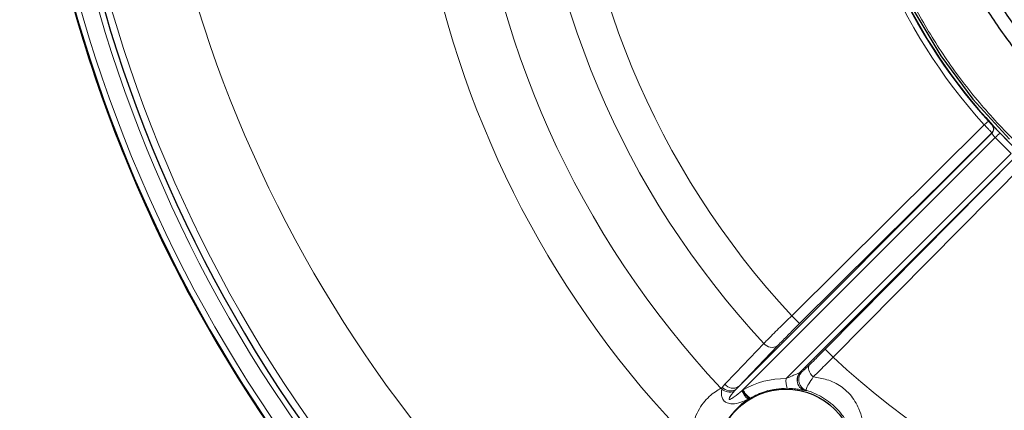
# Model space of a CAD drawing. Units: millimetres. Extents: x 199 to 4891, y 405 to 3209.
# Drawn here: x 199 to 377, y 2773 to 2843 of the extents above; entities that cross this region are included whole.
import ezdxf

# ---------------------------------------------------------------- set-up
doc = ezdxf.new("R2010")
doc.units = ezdxf.units.MM

msp = doc.modelspace()

# ---------------------------------------------------------------- linework, layer by layer
at = {"color": 7, "linetype": 'Continuous', "lineweight": 18}
for p, q in [((338.37, 2789.99), (373.12, 2824.41)), ((373.12, 2824.41), (373.86, 2825.08)), ((374.54, 2824.36), (374.56, 2824.36)), ((375.09, 2822.12), (329.52, 2776.55)), ((337.35, 2778.65), (377.96, 2819.25)), ((380.25, 2817.28), (345.83, 2782.53)), ((338.37, 2789.99), (339.78, 2788.57)), ((335.8, 2784.54), (328.76, 2777.19)), ((345.83, 2782.53), (344.41, 2783.94)), ((325.84, 2777.06), (326.32, 2777.65)), ((325.61, 2776.92), (325.84, 2777.06)), ((325.74, 2776.76), (325.84, 2777.06)), ((328.19, 2776.59), (327.99, 2776.37)), ((328.76, 2777.19), (328.19, 2776.59)), ((329.37, 2776.42), (329.52, 2776.55)), ((329.52, 2776.55), (329.64, 2776.62)), ((330.77, 2775.07), (330.55, 2774.95)), ((330.91, 2775.15), (330.77, 2775.06)), ((330.91, 2775.15), (330.77, 2775.07))]:
    msp.add_line(p, q, dxfattribs=at)
at = {"color": 7, "linetype": 'Continuous', "lineweight": 25}
for p, q in [((328.76, 2777.19), (374.53, 2822.97)), ((374.51, 2822.97), (339.78, 2788.57)), ((378.81, 2818.69), (339.93, 2779.81)), ((344.41, 2783.94), (378.81, 2818.67))]:
    msp.add_line(p, q, dxfattribs=at)
at = {"color": 7, "linetype": 'Continuous', "lineweight": 25, "flags": 128}
msp.add_lwpolyline([(377.65, 2962.52), (371.09, 2955.28), (365.27, 2947.44), (360.25, 2939.07), (356.08, 2930.24), (352.79, 2921.04), (350.41, 2911.57), (348.98, 2901.91), (348.5, 2892.16), (348.98, 2882.41), (350.41, 2872.75), (352.79, 2863.28), (356.08, 2854.08), (360.25, 2845.26), (365.27, 2836.88), (371.09, 2829.04), (377.65, 2821.8)], dxfattribs=at)
at = {"color": 7, "linetype": 'Continuous', "lineweight": 18, "flags": 128}
for points in [[(326.32, 2777.65), (328.28, 2779.69), (333.36, 2785)], [(342.27, 2778.94), (342.01, 2779.23), (341.78, 2779.53), (341.6, 2779.84), (341.47, 2780.15), (341.4, 2780.43), (341.39, 2780.69), (341.44, 2780.91), (341.54, 2781.08)]]:
    msp.add_lwpolyline(points, dxfattribs=at)
at = {"color": 7, "linetype": 'Continuous', "lineweight": 25}
msp.add_circle((337.3, 2764.26), 12.5, dxfattribs=at)
at = {"color": 7, "linetype": 'Continuous', "lineweight": 18}
for centre, radius, start, end in [((448, 2892.16), 178.71, 233.9622, 58.7545), ((456.55, 2915.65), 257.33, 166.5117, 221.0374), ((456.55, 2915.65), 256.33, 166.5117, 221.0353), ((456.55, 2915.65), 253.29, 166.4808, 221.0286), ((456.55, 2915.65), 251.01, 166.4924, 221.0235), ((448, 2892.16), 149.86, 182.0161, 222.9839), ((448, 2892.16), 100.98, 182.861, 222.139), ((448, 2892.16), 156.93, 182.6017, 223.0697), ((448, 2892.16), 168.11, 184.9276, 223.2779), ((456.55, 2915.65), 236.01, 193.9461, 220.9876), ((448, 2892.16), 178.71, 190.9316, 224.2842), ((373.81, 2823.68), 1, 314.7521, 42.6723), ((373.83, 2823.68), 1, 314.7521, 42.6809), ((314.68, 2885.47), 87.54, 313.6396, 314.4123), ((334.83, 2786.1), 1.84, 217.0192, 301.8709), ((448, 2892.16), 149.86, 227.0161, 267.9839), ((341.63, 2778.44), 2, 135.3287, 252.9773), ((327.79, 2778.76), 1.84, 217.1206, 301.8994), ((340.96, 2778.21), 3.63, 173.0003, 200.9727), ((341.35, 2778.4), 2, 185.2537, 253.9771), ((331.16, 2781.2), 7, 217.6484, 219.33), ((327.2, 2778.49), 2.27, 229.8561, 290.3898), ((327.37, 2778.59), 2.16, 225.1873, 292.3886), ((332.55, 2777.74), 3.44, 202.5453, 234.3743), ((332.5, 2777.78), 3.22, 202.4797, 237.4213), ((332.49, 2777.8), 3.09, 202.5295, 239.1223), ((329.54, 2777.2), 2.47, 294.1631, 300.1221)]:
    msp.add_arc(centre, radius, start, end, dxfattribs=at)
at = {"color": 7, "linetype": 'Continuous', "lineweight": 25}
for centre, radius, start, end in [((448, 2892.16), 99.91, 26.1514, 314.1177), ((456.55, 2915.65), 257.5, 166.4598, 216.8815), ((456.55, 2915.65), 257.5, 166.5108, 216.8815), ((456.55, 2915.65), 252.29, 166.4859, 221.0264), ((448, 2892.16), 99.98, 182.861, 222.139), ((341.35, 2778.4), 2, 135.3316, 185.27)]:
    msp.add_arc(centre, radius, start, end, dxfattribs=at)
at = {"color": 7, "linetype": 'Continuous', "lineweight": 18}
for centre, major_axis, ratio, start_param, end_param in [((361.76, 2979.23), (-128.29, 129.51), 0.735277, 2.28925, 2.289363), ((448.1, 2892.26), (71.59, 71.59), 0.999995, 3.121582, 3.161603), ((353.25, 2748.46), (25.63, -25.39), 0.735277, 2.624386, 2.634042), ((337.08, 2764.04), (10.33, 10.33), 0.999995, 0.766555, 1.319649)]:
    msp.add_ellipse(centre, major_axis=major_axis, ratio=ratio, start_param=start_param, end_param=end_param, dxfattribs=at)
for points, knots in [([(448, 2793.16), (444.76, 2793.25), (438.28, 2793.44), (428.66, 2794.92), (419.22, 2797.27), (410.06, 2800.55), (401.26, 2804.71), (392.91, 2809.71), (385.1, 2815.51), (377.89, 2822.05), (371.35, 2829.26), (365.55, 2837.07), (360.55, 2845.42), (356.39, 2854.21), (353.11, 2863.38), (350.75, 2872.82), (349.32, 2882.44), (348.84, 2892.16), (349.32, 2901.88), (350.75, 2911.51), (353.11, 2920.95), (356.39, 2930.11), (360.55, 2938.9), (365.55, 2947.25), (371.35, 2955.07), (377.89, 2962.28), (385.1, 2968.81), (392.91, 2974.61), (401.26, 2979.61), (410.06, 2983.77), (419.22, 2987.05), (428.66, 2989.42), (438.28, 2990.84), (448, 2991.32), (457.72, 2990.84), (467.35, 2989.42), (476.79, 2987.05), (485.95, 2983.77), (494.75, 2979.61), (503.09, 2974.61), (510.91, 2968.81), (518.12, 2962.28), (524.66, 2955.07), (530.41, 2947.23), (534.4, 2940.89), (536.16, 2937.06), (536.57, 2936.16)], [0, 0, 0, 0, 0.023093, 0.046185, 0.069278, 0.092371, 0.115463, 0.138556, 0.161649, 0.184741, 0.207834, 0.230927, 0.254019, 0.277112, 0.300205, 0.323297, 0.34639, 0.369482, 0.392575, 0.415668, 0.43876, 0.461853, 0.484946, 0.508038, 0.531131, 0.554224, 0.577316, 0.600409, 0.623502, 0.646594, 0.669687, 0.69278, 0.715872, 0.738965, 0.762058, 0.78515, 0.808243, 0.831336, 0.854428, 0.877521, 0.900614, 0.923706, 0.946799, 0.969891, 0.992984, 1, 1, 1, 1]), ([(374.51, 2822.97), (374.49, 2822.99), (374.45, 2823.03), (374.2, 2823.28), (373.84, 2823.66), (373.46, 2824.06), (373.21, 2824.31), (373.12, 2824.41)], [0, 0, 0, 0, 0.218086, 0.436182, 0.65421, 0.872235, 1, 1, 1, 1]), ([(373.86, 2825.08), (373.91, 2825.03), (374.02, 2824.9), (374.21, 2824.7), (374.39, 2824.51), (374.51, 2824.39), (374.53, 2824.37), (374.54, 2824.36)], [0, 0, 0, 0, 0.127209, 0.344484, 0.562333, 0.78093, 1, 1, 1, 1]), ([(374.56, 2824.36), (374.58, 2824.34), (374.63, 2824.3), (374.88, 2824.04), (375.25, 2823.66), (375.63, 2823.27), (375.86, 2823.02), (375.94, 2822.94)], [0, 0, 0, 0, 0.223527, 0.446586, 0.668138, 0.886055, 1, 1, 1, 1]), ([(375.09, 2822.12), (375.05, 2822.16), (374.94, 2822.29), (374.76, 2822.51), (374.61, 2822.73), (374.52, 2822.9), (374.53, 2822.95), (374.53, 2822.97)], [0, 0, 0, 0, 0.111882, 0.327306, 0.548924, 0.774031, 1, 1, 1, 1]), ([(375.94, 2822.94), (376.41, 2822.46), (377.34, 2821.5), (378.3, 2820.57), (378.78, 2820.1)], [0, 0, 0, 0, 0.498561, 1, 1, 1, 1]), ([(333.36, 2785), (333.55, 2785.19), (334.31, 2785.97), (335.97, 2787.63), (337.57, 2789.2), (338.37, 2789.99)], [0, 0, 0, 0, 0.141067, 0.570519, 1, 1, 1, 1]), ([(339.78, 2788.57), (339.14, 2787.93), (337.87, 2786.67), (336.56, 2785.32), (335.95, 2784.7), (335.8, 2784.54)], [0, 0, 0, 0, 0.429468, 0.858929, 1, 1, 1, 1]), ([(341.54, 2781.08), (341.87, 2781.41), (342.77, 2782.29), (343.77, 2783.3), (344.41, 2783.94)], [0, 0, 0, 0, 0.364201, 1, 1, 1, 1]), ([(340.21, 2779.85), (340.25, 2779.88), (340.34, 2779.94), (340.81, 2780.38), (341.3, 2780.85), (341.54, 2781.08)], [0, 0, 0, 0, 0.311265, 0.655593, 1, 1, 1, 1]), ([(345.83, 2782.53), (345.04, 2781.73), (343.79, 2780.46), (342.68, 2779.34), (342.27, 2778.94)], [0, 0, 0, 0, 0.63581, 1, 1, 1, 1]), ([(337.35, 2778.65), (337.68, 2778.8), (338.26, 2779.08), (339.03, 2779.39), (339.58, 2779.61), (339.85, 2779.74), (339.92, 2779.8), (339.93, 2779.81)], [0, 0, 0, 0, 0.3301725, 0.6051344, 0.8061918, 0.9724294, 1, 1, 1, 1]), ([(342.27, 2778.94), (341.97, 2778.5), (341.38, 2777.64), (340.94, 2776.78), (341.01, 2776.61), (341.04, 2776.53)], [0, 0, 0, 0, 0.344788, 0.687591, 1, 1, 1, 1]), ([(342.27, 2778.94), (343.09, 2778.82), (344.84, 2778.56), (347.18, 2777.44), (349.2, 2775.62), (350.43, 2773.53), (351.29, 2770.9), (351.45, 2769.35), (351.56, 2768.37)], [0, 0, 0, 0, 0.160751, 0.340656, 0.473283, 0.663008, 0.787544, 1, 1, 1, 1]), ([(320.06, 2767.38), (320.11, 2768.02), (320.21, 2769.32), (320.71, 2771.16), (321.46, 2772.84), (322.69, 2774.72), (324.19, 2776.09), (325.28, 2776.72), (325.61, 2776.92)], [0, 0, 0, 0, 0.151391, 0.307412, 0.449665, 0.597677, 0.874643, 1, 1, 1, 1]), ([(330.55, 2774.95), (330.1, 2774.74), (329.18, 2774.31), (327.99, 2774.07), (327.17, 2774.13), (326.76, 2774.23), (326.44, 2774.39), (326.16, 2774.62), (325.87, 2775), (325.62, 2775.74), (325.69, 2776.36), (325.74, 2776.76)], [0, 0, 0, 0, 0.19234, 0.396696, 0.469888, 0.528189, 0.578072, 0.626076, 0.691486, 0.80187, 1, 1, 1, 1]), ([(327.99, 2776.37), (327.87, 2776.22), (327.66, 2775.97), (327.38, 2775.59), (327.19, 2775.31), (327.09, 2775.1), (327.06, 2775), (327.07, 2774.95), (327.08, 2774.92), (327.11, 2774.91), (327.14, 2774.9), (327.23, 2774.91), (327.53, 2775.04), (328.27, 2775.55), (328.92, 2776.06), (329.37, 2776.42)], [0, 0, 0, 0, 0.132445, 0.226783, 0.321189, 0.368465, 0.392222, 0.401359, 0.407407, 0.413488, 0.420412, 0.431955, 0.467236, 0.628321, 1, 1, 1, 1]), ([(337.57, 2776.91), (336.22, 2776.82), (333.87, 2776.67), (331.79, 2775.6), (330.91, 2775.15)], [0, 0, 0, 0, 0.5729791, 1, 1, 1, 1]), ([(340.8, 2776.48), (340.79, 2776.48), (340.77, 2776.48), (340.53, 2776.53), (339.85, 2776.68), (338.85, 2776.84), (338, 2776.88), (337.57, 2776.91)], [0, 0, 0, 0, 0.044542, 0.273696, 0.492641, 0.740104, 1, 1, 1, 1]), ([(341.04, 2776.53), (340.99, 2776.52), (340.91, 2776.5), (340.83, 2776.48), (340.8, 2776.48)], [0, 0, 0, 0, 0.602842, 1, 1, 1, 1]), ([(349.12, 2769.22), (348.89, 2769.74), (348.45, 2770.7), (347.47, 2772.15), (345.97, 2773.85), (343.95, 2775.38), (342.01, 2776.23), (341.19, 2776.48), (341.04, 2776.53)], [0, 0, 0, 0, 0.164466, 0.307866, 0.451662, 0.754515, 0.955106, 1, 1, 1, 1])]:
    msp.add_open_spline(points, degree=3, knots=knots, dxfattribs=at)
at = {"color": 7, "linetype": 'Continuous', "lineweight": 25}
for points in [[(390.92, 2959.14), (393.17, 2960.95), (397.66, 2964.56), (405.02, 2969.1), (412.77, 2972.96), (420.86, 2976.02), (429.21, 2978.28), (437.74, 2979.7), (446.37, 2980.29), (455.01, 2980.02), (463.59, 2978.91), (472.02, 2976.97), (480.22, 2974.2), (488.1, 2970.65), (495.6, 2966.34), (502.65, 2961.32), (509.16, 2955.63), (515.09, 2949.33), (520.37, 2942.48), (524.95, 2935.15), (528.79, 2927.4), (531.86, 2919.31), (534.12, 2910.96), (535.54, 2902.43), (536.13, 2893.8), (535.86, 2885.15), (534.75, 2876.57), (532.81, 2868.14), (530.05, 2859.95), (526.49, 2852.06), (522.18, 2844.56), (517.16, 2837.52), (511.47, 2831), (505.17, 2825.08), (498.32, 2819.8), (490.99, 2815.21), (483.24, 2811.37), (475.15, 2808.3), (466.8, 2806.05), (458.27, 2804.62), (449.64, 2804.04), (440.99, 2804.3), (432.41, 2805.41), (423.98, 2807.36), (415.79, 2810.12), (407.9, 2813.67), (400.4, 2817.98), (393.36, 2823), (386.84, 2828.69), (380.92, 2834.99), (375.64, 2841.84), (371.05, 2849.18), (367.21, 2856.93), (364.15, 2865.02), (361.89, 2873.37), (360.46, 2881.9), (359.88, 2890.53), (360.14, 2899.17), (361.25, 2907.75), (363.2, 2916.18), (365.96, 2924.38), (369.51, 2932.26), (373.82, 2939.76), (378.85, 2946.8), (384.51, 2953.35), (388.78, 2957.21), (390.92, 2959.14)], [(392.55, 2957.24), (394.73, 2958.99), (399.09, 2962.5), (406.25, 2966.92), (413.77, 2970.66), (421.63, 2973.64), (429.74, 2975.83), (438.03, 2977.22), (446.41, 2977.78), (454.81, 2977.53), (463.15, 2976.45), (471.34, 2974.56), (479.3, 2971.87), (486.96, 2968.42), (494.25, 2964.24), (501.09, 2959.36), (507.42, 2953.83), (513.18, 2947.71), (518.31, 2941.05), (522.77, 2933.92), (526.5, 2926.39), (529.48, 2918.54), (531.67, 2910.42), (533.06, 2902.13), (533.62, 2893.75), (533.37, 2885.35), (532.29, 2877.01), (530.4, 2868.83), (527.72, 2860.86), (524.26, 2853.2), (520.08, 2845.91), (515.2, 2839.07), (509.67, 2832.74), (503.55, 2826.98), (496.89, 2821.85), (489.77, 2817.4), (482.24, 2813.66), (474.38, 2810.69), (466.26, 2808.49), (457.98, 2807.11), (449.59, 2806.54), (441.19, 2806.8), (432.86, 2807.87), (424.67, 2809.76), (416.7, 2812.45), (409.04, 2815.9), (401.75, 2820.09), (394.91, 2824.97), (388.58, 2830.49), (382.82, 2836.62), (377.69, 2843.27), (373.24, 2850.4), (369.5, 2857.93), (366.53, 2865.79), (364.33, 2873.9), (362.95, 2882.19), (362.38, 2890.57), (362.64, 2898.97), (363.71, 2907.31), (365.61, 2915.5), (368.29, 2923.46), (371.74, 2931.12), (375.93, 2938.41), (380.81, 2945.24), (386.31, 2951.61), (390.47, 2955.36), (392.55, 2957.24)], [(399.36, 2949.24), (401.93, 2951.27), (407.07, 2955.33), (415.71, 2960.07), (424.83, 2963.72), (434.38, 2966.13), (444.15, 2967.28), (453.99, 2967.14), (463.72, 2965.72), (473.19, 2963.03), (482.22, 2959.14), (490.67, 2954.1), (498.39, 2948), (505.25, 2940.95), (511.13, 2933.06), (515.92, 2924.47), (519.56, 2915.33), (521.97, 2905.79), (523.12, 2896.02), (522.98, 2886.18), (521.56, 2876.44), (518.88, 2866.98), (514.98, 2857.94), (509.94, 2849.49), (503.84, 2841.77), (496.79, 2834.91), (488.9, 2829.04), (480.31, 2824.24), (471.17, 2820.6), (461.63, 2818.19), (451.86, 2817.05), (442.02, 2817.19), (432.28, 2818.61), (422.82, 2821.29), (413.78, 2825.18), (405.33, 2830.22), (397.61, 2836.32), (390.76, 2843.38), (384.88, 2851.27), (380.08, 2859.85), (376.44, 2869), (374.03, 2878.54), (372.89, 2888.31), (373.03, 2898.14), (374.45, 2907.88), (377.13, 2917.34), (381.02, 2926.38), (386.07, 2934.82), (392.12, 2942.59), (396.95, 2947.03), (399.36, 2949.24)]]:
    msp.add_open_spline(points, degree=3, dxfattribs=at)
msp.add_open_spline([(330.77, 2775.06), (330.47, 2774.86), (329.52, 2774.23), (328.14, 2772.96), (326.84, 2771.23), (326.02, 2769.78), (325.36, 2768.18), (325.11, 2767.05), (324.98, 2766.49)], degree=3, knots=[0, 0, 0, 0, 0.142554, 0.4419562, 0.5845626, 0.7270092, 0.863456, 1, 1, 1, 1], dxfattribs=at)

doc.saveas('drawing.dxf')
